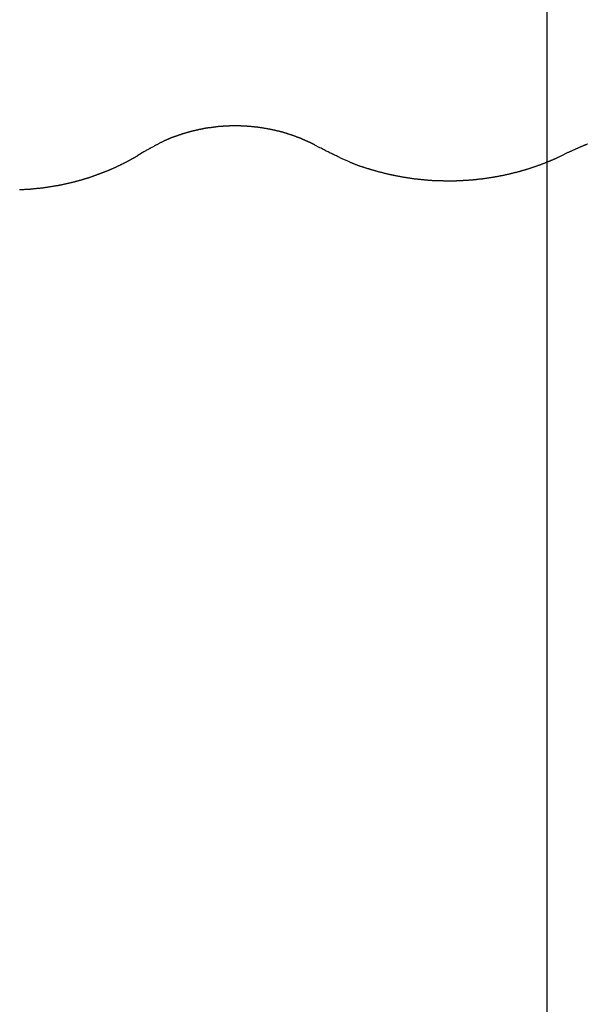
# Model space of a CAD drawing. Extents: x -38.8 to 38.8, y -25.1 to 25.1.
# Drawn here: x -20.2 to -18.7, y 10.2 to 12.9 of the extents above; entities that cross this region are included whole.
import ezdxf

# ---------------------------------------------------------------- set-up
doc = ezdxf.new("R2010")
doc.units = 0
doc.layers.get('0').update_dxf_attribs({"linetype": 'CONTINUOUS'})

msp = doc.modelspace()

# ---------------------------------------------------------------- linework, layer by layer
at = {"color": 0}
for points in [[(-18.7958, -15.9065), (-18.7958, 25.0934)], [(-18.7958, -15.9065), (-18.7958, 25.0934)], [(-18.7958, -15.9065), (-18.7958, 25.0934)], [(-18.7958, -15.9065), (-18.7958, 25.0934)], [(-18.7958, -15.9065), (-18.7958, 25.0934)], [(-18.7958, -15.9065), (-18.7958, 25.0934)], [(-18.7958, -15.9065), (-18.7958, 25.0934)], [(-18.7958, -15.9065), (-18.7958, 25.0934)], [(-18.7958, -15.9065), (-18.7958, 25.0934)], [(-18.7958, -15.9065), (-18.7958, 25.0934)], [(-18.7958, -15.9065), (-18.7958, 25.0934)], [(-18.7958, -15.9065), (-18.7958, 25.0934)], [(-18.7958, -15.9065), (-18.7958, 25.0934)], [(-18.7958, -15.9065), (-18.7958, 25.0934)], [(-18.7958, -15.9065), (-18.7958, 25.0934)], [(-18.7958, -15.9065), (-18.7958, 25.0934)], [(-18.7958, -15.9065), (-18.7958, 25.0934)], [(-18.7958, -15.9065), (-18.7958, 25.0934)], [(-18.7958, -15.9065), (-18.7958, 25.0934)], [(-18.7958, -15.9065), (-18.7958, 25.0934)], [(-18.7958, -15.9065), (-18.7958, 25.0934)], [(-19.4156, 12.5011), (-19.4292, 12.5085), (-19.4292, 12.5085), (-19.4298, 12.5088), (-19.4307, 12.5093), (-19.4316, 12.5096), (-19.4325, 12.5102), (-19.4334, 12.5105), (-19.4343, 12.5111), (-19.4352, 12.5114), (-19.4361, 12.512), (-19.437, 12.5123), (-19.4379, 12.5129), (-19.4388, 12.5132), (-19.4397, 12.5138), (-19.4406, 12.5141), (-19.4415, 12.5147), (-19.4424, 12.515), (-19.4433, 12.5156), (-19.4433, 12.5156), (-19.4442, 12.5159), (-19.4451, 12.5162), (-19.446, 12.5165), (-19.4469, 12.5171), (-19.4478, 12.5174), (-19.4487, 12.518), (-19.4496, 12.5183), (-19.4505, 12.5189), (-19.4514, 12.5192), (-19.4523, 12.5195), (-19.4532, 12.5198), (-19.4541, 12.5204), (-19.455, 12.5207), (-19.4559, 12.5213), (-19.4568, 12.5216), (-19.4579, 12.5222), (-19.4579, 12.5222), (-19.4588, 12.5225), (-19.4597, 12.5228), (-19.4606, 12.5231), (-19.4615, 12.5237), (-19.4624, 12.524), (-19.4633, 12.5244), (-19.4642, 12.5247), (-19.4654, 12.5253), (-19.4663, 12.5256), (-19.4672, 12.5259), (-19.4681, 12.5262), (-19.469, 12.5268), (-19.4699, 12.5271), (-19.4708, 12.5275), (-19.4717, 12.5278), (-19.4729, 12.5284), (-19.4729, 12.5284), (-19.4738, 12.5287), (-19.4747, 12.529), (-19.4756, 12.5293), (-19.4766, 12.5297), (-19.4775, 12.53), (-19.4784, 12.5303), (-19.4793, 12.5306), (-19.4805, 12.5312), (-19.4814, 12.5315), (-19.4823, 12.5318), (-19.4832, 12.5321), (-19.4844, 12.5327), (-19.4853, 12.533), (-19.4862, 12.5333), (-19.4871, 12.5336), (-19.4883, 12.5342), (-19.4883, 12.5342), (-19.4892, 12.5345), (-19.4901, 12.5348), (-19.491, 12.5351), (-19.4922, 12.5354), (-19.4931, 12.5357), (-19.494, 12.536), (-19.4949, 12.5363), (-19.4961, 12.5367), (-19.497, 12.537), (-19.4979, 12.5373), (-19.4988, 12.5376), (-19.5, 12.5379), (-19.5009, 12.5382), (-19.502, 12.5385), (-19.5029, 12.5388), (-19.5041, 12.5394), (-19.5041, 12.5394), (-19.505, 12.5396), (-19.5059, 12.5399), (-19.5068, 12.5402), (-19.508, 12.5405), (-19.5089, 12.5408), (-19.5101, 12.5411), (-19.511, 12.5414), (-19.5122, 12.5417), (-19.5131, 12.542), (-19.514, 12.5423), (-19.5149, 12.5426), (-19.5161, 12.5429), (-19.517, 12.5432), (-19.5182, 12.5435), (-19.5191, 12.5438), (-19.5203, 12.5441), (-19.5203, 12.5441), (-19.5212, 12.5441), (-19.5221, 12.5444), (-19.523, 12.5447), (-19.5242, 12.545), (-19.5251, 12.5453), (-19.5263, 12.5456), (-19.5272, 12.5459), (-19.5284, 12.5462), (-19.5293, 12.5462), (-19.5305, 12.5465), (-19.5314, 12.5468), (-19.5326, 12.5471), (-19.5335, 12.5474), (-19.5347, 12.5477), (-19.5356, 12.548), (-19.5368, 12.5483), (-19.5368, 12.5483), (-19.5377, 12.5483), (-19.5388, 12.5486), (-19.5397, 12.5489), (-19.5409, 12.5492), (-19.5418, 12.5492), (-19.543, 12.5495), (-19.5439, 12.5498), (-19.5451, 12.5501), (-19.546, 12.5501), (-19.5472, 12.5504), (-19.5481, 12.5507), (-19.5493, 12.551), (-19.5502, 12.551), (-19.5514, 12.5513), (-19.5524, 12.5516), (-19.5536, 12.5519), (-19.5536, 12.5519), (-19.5545, 12.5519), (-19.5557, 12.5522), (-19.5566, 12.5522), (-19.5578, 12.5525), (-19.5587, 12.5525), (-19.5599, 12.5528), (-19.5608, 12.5531), (-19.562, 12.5534), (-19.5629, 12.5534), (-19.5641, 12.5537), (-19.565, 12.5537), (-19.5662, 12.554), (-19.5671, 12.554), (-19.5683, 12.5543), (-19.5694, 12.5546), (-19.5706, 12.5549), (-19.5706, 12.5549), (-19.5715, 12.5549), (-19.5727, 12.5552), (-19.5736, 12.5552), (-19.5748, 12.5555), (-19.5757, 12.5555), (-19.5769, 12.5558), (-19.5779, 12.5558), (-19.5791, 12.5561), (-19.58, 12.5561), (-19.5812, 12.5564), (-19.5821, 12.5564), (-19.5833, 12.5567), (-19.5842, 12.5567), (-19.5854, 12.557), (-19.5866, 12.557), (-19.5878, 12.5573), (-19.5878, 12.5573), (-19.5887, 12.5573), (-19.5899, 12.5573), (-19.5908, 12.5573), (-19.592, 12.5576), (-19.5929, 12.5576), (-19.5941, 12.5579), (-19.5953, 12.5579), (-19.5965, 12.5582), (-19.5974, 12.5582), (-19.5986, 12.5583), (-19.5995, 12.5583), (-19.6007, 12.5586), (-19.6016, 12.5586), (-19.6028, 12.5589), (-19.604, 12.5589), (-19.6052, 12.5592), (-19.6052, 12.5592), (-19.6061, 12.5592), (-19.6073, 12.5592), (-19.6082, 12.5592), (-19.6094, 12.5594), (-19.6103, 12.5594), (-19.6115, 12.5594), (-19.6127, 12.5594), (-19.6139, 12.5597), (-19.6148, 12.5597), (-19.616, 12.5597), (-19.617, 12.5597), (-19.6182, 12.56), (-19.6191, 12.56), (-19.6203, 12.56), (-19.6215, 12.56), (-19.6227, 12.5603), (-19.6227, 12.5603), (-19.6236, 12.5603), (-19.6248, 12.5603), (-19.6257, 12.5603), (-19.6269, 12.5603), (-19.6278, 12.5603), (-19.629, 12.5603), (-19.6302, 12.5603), (-19.6314, 12.5606), (-19.6323, 12.5606), (-19.6335, 12.5606), (-19.6345, 12.5606), (-19.6357, 12.5606), (-19.6366, 12.5606), (-19.6378, 12.5606), (-19.639, 12.5606), (-19.6402, 12.5609), (-19.6402, 12.5609), (-19.6411, 12.5608), (-19.6423, 12.5608), (-19.6432, 12.5608), (-19.6444, 12.5608), (-19.6453, 12.5608), (-19.6465, 12.5608), (-19.6477, 12.5608), (-19.6489, 12.5608), (-19.6498, 12.5608), (-19.651, 12.5608), (-19.6521, 12.5608), (-19.6533, 12.5608), (-19.6542, 12.5608), (-19.6554, 12.5608), (-19.6566, 12.5608), (-19.6578, 12.5608), (-19.6578, 12.5608), (-19.6587, 12.5605), (-19.6599, 12.5605), (-19.6608, 12.5605), (-19.662, 12.5605), (-19.6629, 12.5604), (-19.6641, 12.5604), (-19.6653, 12.5604), (-19.6665, 12.5604), (-19.6674, 12.5601), (-19.6686, 12.5601), (-19.6697, 12.5601), (-19.6709, 12.5601), (-19.6718, 12.5601), (-19.673, 12.5601), (-19.6742, 12.5601), (-19.6754, 12.5601), (-19.6754, 12.5601), (-19.6763, 12.5598), (-19.6775, 12.5598), (-19.6784, 12.5596), (-19.6796, 12.5596), (-19.6805, 12.5593), (-19.6817, 12.5593), (-19.6829, 12.5593), (-19.6841, 12.5593), (-19.685, 12.559), (-19.6862, 12.559), (-19.6872, 12.559), (-19.6884, 12.559), (-19.6893, 12.5587), (-19.6905, 12.5587), (-19.6917, 12.5587), (-19.6929, 12.5587), (-19.6929, 12.5587), (-19.6938, 12.5584), (-19.695, 12.5584), (-19.6959, 12.5581), (-19.6971, 12.5581), (-19.698, 12.5578), (-19.6992, 12.5578), (-19.7004, 12.5577), (-19.7016, 12.5577), (-19.7025, 12.5574), (-19.7037, 12.5574), (-19.7046, 12.5571), (-19.7058, 12.5571), (-19.7067, 12.5568), (-19.7079, 12.5568), (-19.7091, 12.5567), (-19.7103, 12.5567), (-19.7103, 12.5567), (-19.7112, 12.5564), (-19.7124, 12.5562), (-19.7133, 12.5559), (-19.7145, 12.5559), (-19.7154, 12.5556), (-19.7166, 12.5556), (-19.7177, 12.5553), (-19.7189, 12.5553), (-19.7198, 12.555), (-19.721, 12.555), (-19.7219, 12.5547), (-19.7231, 12.5547), (-19.724, 12.5544), (-19.7252, 12.5544), (-19.7264, 12.5541), (-19.7276, 12.5541), (-19.7276, 12.5541), (-19.7285, 12.5538), (-19.7297, 12.5535), (-19.7306, 12.5532), (-19.7318, 12.5532), (-19.7327, 12.5529), (-19.7339, 12.5527), (-19.7348, 12.5524), (-19.736, 12.5524), (-19.7369, 12.5521), (-19.7381, 12.5518), (-19.739, 12.5515), (-19.7402, 12.5515), (-19.7411, 12.5512), (-19.7423, 12.5512), (-19.7434, 12.5509), (-19.7446, 12.5509), (-19.7446, 12.5509), (-19.7455, 12.5506), (-19.7466, 12.5503), (-19.7475, 12.55), (-19.7487, 12.5498), (-19.7496, 12.5495), (-19.7508, 12.5492), (-19.7517, 12.5489), (-19.7529, 12.5489), (-19.7538, 12.5486), (-19.755, 12.5483), (-19.7559, 12.548), (-19.7571, 12.548), (-19.758, 12.5477), (-19.7592, 12.5474), (-19.7601, 12.5471), (-19.7613, 12.5471), (-19.7613, 12.5471), (-19.7622, 12.5468), (-19.7632, 12.5465), (-19.7641, 12.5462), (-19.7653, 12.5459), (-19.7662, 12.5456), (-19.7674, 12.5453), (-19.7683, 12.545), (-19.7695, 12.5448), (-19.7704, 12.5445), (-19.7716, 12.5442), (-19.7725, 12.5439), (-19.7737, 12.5436), (-19.7746, 12.5433), (-19.7758, 12.543), (-19.7767, 12.5427), (-19.7779, 12.5427), (-19.7779, 12.5427), (-19.7788, 12.5421), (-19.7798, 12.5418), (-19.7807, 12.5415), (-19.7819, 12.5412), (-19.7828, 12.5409), (-19.784, 12.5406), (-19.7849, 12.5403), (-19.7861, 12.54), (-19.787, 12.5396), (-19.7882, 12.5393), (-19.7891, 12.539), (-19.7903, 12.5387), (-19.7912, 12.5384), (-19.7924, 12.5381), (-19.7933, 12.5378), (-19.7945, 12.5375), (-19.7945, 12.5375), (-19.7954, 12.5369), (-19.7963, 12.5366), (-19.7972, 12.5363), (-19.7982, 12.536), (-19.7991, 12.5357), (-19.8, 12.5354), (-19.8009, 12.5351), (-19.8021, 12.5348), (-19.803, 12.5343), (-19.8039, 12.534), (-19.8048, 12.5337), (-19.806, 12.5334), (-19.8069, 12.5331), (-19.8078, 12.5328), (-19.8087, 12.5325), (-19.8099, 12.5322), (-19.8099, 12.5322), (-19.8105, 12.5317), (-19.8114, 12.5314), (-19.8123, 12.5311), (-19.8132, 12.5308), (-19.8141, 12.5305), (-19.815, 12.5302), (-19.8159, 12.5299), (-19.8168, 12.5296), (-19.8174, 12.5293), (-19.8183, 12.529), (-19.8192, 12.5287), (-19.8201, 12.5284), (-19.821, 12.5281), (-19.8219, 12.5278), (-19.8228, 12.5275), (-19.8237, 12.5272), (-19.8237, 12.5272), (-19.8246, 12.5266), (-19.8257, 12.5262), (-19.8266, 12.5256), (-19.8278, 12.5253), (-19.8287, 12.5247), (-19.8299, 12.5244), (-19.8308, 12.5238), (-19.832, 12.5235), (-19.8329, 12.5229), (-19.8341, 12.5225), (-19.835, 12.5219), (-19.8362, 12.5216), (-19.8371, 12.521), (-19.8383, 12.5207), (-19.8392, 12.5201), (-19.8404, 12.5198), (-19.8404, 12.5198), (-19.8419, 12.5189), (-19.8434, 12.5182), (-19.8449, 12.5173), (-19.8464, 12.5167), (-19.8479, 12.5158), (-19.8494, 12.5152), (-19.8509, 12.5143), (-19.8527, 12.5137), (-19.8542, 12.5128), (-19.8557, 12.5119), (-19.8572, 12.511), (-19.8587, 12.5104), (-19.8602, 12.5095), (-19.8617, 12.5086), (-19.8632, 12.5077), (-19.8648, 12.5071), (-19.8648, 12.5071), (-19.8666, 12.5059), (-19.8687, 12.5049), (-19.8705, 12.5037), (-19.8726, 12.5028), (-19.8744, 12.5016), (-19.8765, 12.5007), (-19.8783, 12.4995), (-19.8804, 12.4986), (-19.8822, 12.4974), (-19.8843, 12.4962), (-19.8861, 12.495), (-19.8882, 12.4941), (-19.89, 12.4929), (-19.8921, 12.4919), (-19.8939, 12.4907), (-19.896, 12.4898)], [(-18.7393, 12.4878), (-18.759, 12.478), (-18.759, 12.478), (-18.7602, 12.4774), (-18.7614, 12.4768), (-18.7626, 12.4762), (-18.7639, 12.4756), (-18.7651, 12.475), (-18.7663, 12.4744), (-18.7675, 12.4738), (-18.769, 12.4733), (-18.7702, 12.4727), (-18.7714, 12.4721), (-18.7726, 12.4715), (-18.7741, 12.4709), (-18.7753, 12.4703), (-18.7765, 12.4697), (-18.7777, 12.4691), (-18.7792, 12.4688), (-18.7792, 12.4688), (-18.7804, 12.4682), (-18.7816, 12.4676), (-18.7828, 12.467), (-18.7843, 12.4665), (-18.7855, 12.4659), (-18.7868, 12.4653), (-18.788, 12.4647), (-18.7895, 12.4644), (-18.7907, 12.4638), (-18.7919, 12.4632), (-18.7931, 12.4626), (-18.7946, 12.4623), (-18.7958, 12.4617), (-18.7973, 12.4611), (-18.7985, 12.4605), (-18.8, 12.4602), (-18.8, 12.4602), (-18.8012, 12.4596), (-18.8025, 12.459), (-18.8037, 12.4584), (-18.8052, 12.4581), (-18.8064, 12.4575), (-18.8079, 12.4569), (-18.8091, 12.4563), (-18.8106, 12.456), (-18.8118, 12.4554), (-18.8133, 12.4549), (-18.8145, 12.4543), (-18.816, 12.454), (-18.8172, 12.4534), (-18.8187, 12.4531), (-18.8199, 12.4525), (-18.8214, 12.4522), (-18.8214, 12.4522), (-18.8226, 12.4516), (-18.8241, 12.451), (-18.8253, 12.4504), (-18.8268, 12.4501), (-18.828, 12.4495), (-18.8295, 12.4492), (-18.8307, 12.4486), (-18.8322, 12.4483), (-18.8334, 12.4477), (-18.8349, 12.4474), (-18.8361, 12.4468), (-18.8376, 12.4465), (-18.8388, 12.4459), (-18.8403, 12.4456), (-18.8417, 12.445), (-18.8432, 12.4447), (-18.8432, 12.4447), (-18.8444, 12.4441), (-18.8459, 12.4438), (-18.8471, 12.4432), (-18.8486, 12.4429), (-18.8498, 12.4423), (-18.8513, 12.442), (-18.8528, 12.4415), (-18.8543, 12.4412), (-18.8555, 12.4406), (-18.857, 12.4403), (-18.8583, 12.4398), (-18.8598, 12.4395), (-18.861, 12.4389), (-18.8625, 12.4386), (-18.864, 12.4383), (-18.8655, 12.438), (-18.8655, 12.438), (-18.8667, 12.4374), (-18.8682, 12.4371), (-18.8696, 12.4366), (-18.8711, 12.4363), (-18.8723, 12.4357), (-18.8738, 12.4354), (-18.8753, 12.4351), (-18.8768, 12.4348), (-18.878, 12.4342), (-18.8795, 12.4339), (-18.881, 12.4336), (-18.8825, 12.4333), (-18.8837, 12.4328), (-18.8852, 12.4325), (-18.8867, 12.4322), (-18.8882, 12.4319), (-18.8882, 12.4319), (-18.8894, 12.4313), (-18.8909, 12.431), (-18.8924, 12.4307), (-18.8939, 12.4304), (-18.8951, 12.43), (-18.8966, 12.4297), (-18.8981, 12.4294), (-18.8996, 12.4291), (-18.9008, 12.4286), (-18.9023, 12.4283), (-18.9038, 12.428), (-18.9053, 12.4277), (-18.9068, 12.4274), (-18.9083, 12.4271), (-18.9098, 12.4268), (-18.9113, 12.4265), (-18.9113, 12.4265), (-18.9125, 12.4261), (-18.914, 12.4258), (-18.9155, 12.4255), (-18.917, 12.4252), (-18.9185, 12.4249), (-18.92, 12.4246), (-18.9215, 12.4243), (-18.923, 12.424), (-18.9242, 12.4237), (-18.9257, 12.4234), (-18.9272, 12.4231), (-18.9287, 12.4228), (-18.9302, 12.4225), (-18.9317, 12.4222), (-18.9332, 12.4219), (-18.9347, 12.4219), (-18.9347, 12.4219), (-18.936, 12.4216), (-18.9375, 12.4213), (-18.939, 12.421), (-18.9405, 12.4207), (-18.942, 12.4204), (-18.9435, 12.4201), (-18.945, 12.4198), (-18.9465, 12.4198), (-18.948, 12.4195), (-18.9495, 12.4192), (-18.951, 12.4189), (-18.9525, 12.4189), (-18.954, 12.4186), (-18.9555, 12.4183), (-18.957, 12.418), (-18.9585, 12.418), (-18.9585, 12.418), (-18.9599, 12.4177), (-18.9614, 12.4174), (-18.9629, 12.4171), (-18.9644, 12.4171), (-18.9659, 12.4168), (-18.9674, 12.4166), (-18.9689, 12.4163), (-18.9704, 12.4163), (-18.9719, 12.416), (-18.9734, 12.4158), (-18.9749, 12.4155), (-18.9764, 12.4155), (-18.9779, 12.4152), (-18.9794, 12.4152), (-18.9809, 12.4149), (-18.9824, 12.4149), (-18.9824, 12.4149), (-18.9839, 12.4146), (-18.9854, 12.4145), (-18.9869, 12.4142), (-18.9884, 12.4142), (-18.9899, 12.4139), (-18.9914, 12.4139), (-18.9929, 12.4136), (-18.9944, 12.4136), (-18.9959, 12.4133), (-18.9974, 12.4133), (-18.9989, 12.413), (-19.0004, 12.413), (-19.0019, 12.4127), (-19.0034, 12.4127), (-19.0049, 12.4126), (-19.0066, 12.4126), (-19.0066, 12.4126), (-19.0081, 12.4123), (-19.0096, 12.4123), (-19.0111, 12.412), (-19.0126, 12.412), (-19.0141, 12.4117), (-19.0156, 12.4117), (-19.0171, 12.4116), (-19.0186, 12.4116), (-19.0201, 12.4113), (-19.0216, 12.4113), (-19.0231, 12.4113), (-19.0246, 12.4113), (-19.0261, 12.411), (-19.0276, 12.411), (-19.0291, 12.411), (-19.0309, 12.411), (-19.0309, 12.411), (-19.0324, 12.4107), (-19.0339, 12.4107), (-19.0354, 12.4107), (-19.0369, 12.4107), (-19.0384, 12.4105), (-19.0399, 12.4105), (-19.0414, 12.4105), (-19.0429, 12.4105), (-19.0444, 12.4103), (-19.0459, 12.4103), (-19.0474, 12.4103), (-19.0489, 12.4103), (-19.0504, 12.4103), (-19.0519, 12.4103), (-19.0534, 12.4103), (-19.0552, 12.4103), (-19.0552, 12.4103), (-19.0567, 12.4102), (-19.0582, 12.4102), (-19.0597, 12.4102), (-19.0612, 12.4102), (-19.0627, 12.4102), (-19.0642, 12.4102), (-19.0657, 12.4102), (-19.0673, 12.4102), (-19.0688, 12.4102), (-19.0703, 12.4102), (-19.0718, 12.4102), (-19.0733, 12.4102), (-19.0748, 12.4102), (-19.0763, 12.4102), (-19.0778, 12.4102), (-19.0796, 12.4104), (-19.0796, 12.4104), (-19.0811, 12.4104), (-19.0826, 12.4104), (-19.0841, 12.4104), (-19.0856, 12.4104), (-19.0871, 12.4104), (-19.0886, 12.4104), (-19.0901, 12.4104), (-19.0917, 12.4106), (-19.0932, 12.4106), (-19.0947, 12.4106), (-19.0962, 12.4106), (-19.0977, 12.4109), (-19.0992, 12.4109), (-19.1007, 12.4109), (-19.1022, 12.4109), (-19.104, 12.4112), (-19.104, 12.4112), (-19.1055, 12.4112), (-19.107, 12.4112), (-19.1085, 12.4112), (-19.11, 12.4115), (-19.1115, 12.4115), (-19.113, 12.4116), (-19.1145, 12.4116), (-19.116, 12.4119), (-19.1175, 12.4119), (-19.119, 12.412), (-19.1205, 12.412), (-19.122, 12.4123), (-19.1235, 12.4123), (-19.125, 12.4126), (-19.1265, 12.4126), (-19.1283, 12.4129), (-19.1283, 12.4129), (-19.1298, 12.4129), (-19.1313, 12.4131), (-19.1328, 12.4131), (-19.1343, 12.4134), (-19.1358, 12.4134), (-19.1373, 12.4137), (-19.1388, 12.4137), (-19.1403, 12.414), (-19.1418, 12.414), (-19.1433, 12.4143), (-19.1448, 12.4143), (-19.1463, 12.4146), (-19.1478, 12.4146), (-19.1493, 12.4149), (-19.1508, 12.4151), (-19.1525, 12.4154), (-19.1525, 12.4154), (-19.154, 12.4154), (-19.1555, 12.4157), (-19.157, 12.4157), (-19.1585, 12.416), (-19.16, 12.416), (-19.1615, 12.4163), (-19.163, 12.4166), (-19.1645, 12.4169), (-19.166, 12.4169), (-19.1675, 12.4172), (-19.169, 12.4175), (-19.1705, 12.4178), (-19.172, 12.4178), (-19.1735, 12.4181), (-19.175, 12.4184), (-19.1765, 12.4187), (-19.1765, 12.4187), (-19.1778, 12.4187), (-19.1793, 12.419), (-19.1808, 12.4193), (-19.1823, 12.4196), (-19.1838, 12.4197), (-19.1853, 12.42), (-19.1868, 12.4203), (-19.1883, 12.4206), (-19.1898, 12.4207), (-19.1913, 12.421), (-19.1928, 12.4213), (-19.1943, 12.4216), (-19.1958, 12.4219), (-19.1973, 12.4222), (-19.1988, 12.4225), (-19.2003, 12.4228), (-19.2003, 12.4228), (-19.2015, 12.4229), (-19.203, 12.4232), (-19.2045, 12.4235), (-19.206, 12.4238), (-19.2074, 12.4241), (-19.2089, 12.4244), (-19.2104, 12.4247), (-19.2119, 12.425), (-19.2131, 12.4253), (-19.2146, 12.4256), (-19.2161, 12.4259), (-19.2176, 12.4262), (-19.2191, 12.4265), (-19.2206, 12.4268), (-19.2221, 12.4271), (-19.2236, 12.4275), (-19.2236, 12.4275), (-19.2248, 12.4278), (-19.2263, 12.4281), (-19.2278, 12.4284), (-19.2293, 12.4287), (-19.2307, 12.429), (-19.2322, 12.4293), (-19.2337, 12.4296), (-19.2352, 12.4301), (-19.2364, 12.4304), (-19.2379, 12.4307), (-19.2394, 12.431), (-19.2409, 12.4316), (-19.2424, 12.4319), (-19.2439, 12.4322), (-19.2454, 12.4325), (-19.2469, 12.4331), (-19.2469, 12.4331), (-19.2481, 12.4334), (-19.2496, 12.4337), (-19.2511, 12.434), (-19.2526, 12.4346), (-19.2541, 12.4349), (-19.2556, 12.4354), (-19.2571, 12.4357), (-19.2586, 12.4363), (-19.2598, 12.4366), (-19.2613, 12.437), (-19.2628, 12.4373), (-19.2643, 12.4379), (-19.2658, 12.4382), (-19.2673, 12.4388), (-19.2688, 12.4391), (-19.2703, 12.4397), (-19.2703, 12.4397), (-19.2715, 12.44), (-19.273, 12.4403), (-19.2742, 12.4406), (-19.2757, 12.4412), (-19.2769, 12.4415), (-19.2784, 12.442), (-19.2796, 12.4423), (-19.2811, 12.4429), (-19.2823, 12.4432), (-19.2838, 12.4437), (-19.285, 12.444), (-19.2865, 12.4446), (-19.2877, 12.4449), (-19.2892, 12.4455), (-19.2906, 12.4458), (-19.2921, 12.4464), (-19.2921, 12.4464), (-19.2933, 12.4467), (-19.2945, 12.447), (-19.2957, 12.4473), (-19.2969, 12.4479), (-19.2981, 12.4482), (-19.2993, 12.4485), (-19.3005, 12.4488), (-19.3017, 12.4494), (-19.3029, 12.4497), (-19.3041, 12.45), (-19.3053, 12.4503), (-19.3065, 12.4509), (-19.3077, 12.4512), (-19.3089, 12.4518), (-19.3101, 12.4521), (-19.3116, 12.4527), (-19.3116, 12.4527), (-19.3129, 12.4531), (-19.3144, 12.4537), (-19.3159, 12.4543), (-19.3174, 12.4549), (-19.3189, 12.4555), (-19.3204, 12.4561), (-19.3219, 12.4567), (-19.3234, 12.4573), (-19.3249, 12.4579), (-19.3264, 12.4585), (-19.3279, 12.4591), (-19.3294, 12.4597), (-19.3309, 12.4603), (-19.3324, 12.4609), (-19.3339, 12.4615), (-19.3354, 12.4623), (-19.3354, 12.4623), (-19.3375, 12.4632), (-19.3396, 12.4641), (-19.3417, 12.465), (-19.3441, 12.4661), (-19.3462, 12.467), (-19.3485, 12.468), (-19.3506, 12.4689), (-19.353, 12.4701), (-19.3551, 12.471), (-19.3572, 12.4721), (-19.3593, 12.473), (-19.3617, 12.4742), (-19.3638, 12.4751), (-19.366, 12.4763), (-19.3681, 12.4774), (-19.3705, 12.4786), (-19.3705, 12.4786), (-19.3732, 12.4798), (-19.376, 12.4813), (-19.3787, 12.4825), (-19.3817, 12.484), (-19.3844, 12.4852), (-19.3874, 12.4867), (-19.3901, 12.488), (-19.3931, 12.4895), (-19.3958, 12.4907), (-19.3985, 12.4922), (-19.4012, 12.4937), (-19.4042, 12.4952), (-19.4069, 12.4966), (-19.4099, 12.4981), (-19.4126, 12.4996), (-19.4156, 12.5011)], [(-18.6857, 12.5109), (-18.6866, 12.5106), (-18.6875, 12.5103), (-18.6884, 12.51), (-18.689, 12.5097), (-18.6899, 12.5094), (-18.6908, 12.5091), (-18.6917, 12.5088), (-18.6923, 12.5085), (-18.6932, 12.5082), (-18.6941, 12.5079), (-18.695, 12.5076), (-18.695, 12.5076), (-18.6962, 12.507), (-18.6974, 12.5064), (-18.6986, 12.5058), (-18.6998, 12.5055), (-18.701, 12.5049), (-18.7022, 12.5044), (-18.7034, 12.5038), (-18.7047, 12.5035), (-18.7059, 12.5029), (-18.7071, 12.5023), (-18.7083, 12.5017), (-18.7095, 12.5013), (-18.7107, 12.5007), (-18.7119, 12.5001), (-18.7131, 12.4995), (-18.7143, 12.4992), (-18.7143, 12.4992), (-18.7158, 12.4983), (-18.7173, 12.4977), (-18.7188, 12.4968), (-18.7204, 12.4962), (-18.7219, 12.4953), (-18.7234, 12.4947), (-18.7249, 12.4941), (-18.7267, 12.4935), (-18.7282, 12.4926), (-18.7297, 12.492), (-18.7312, 12.4911), (-18.733, 12.4905), (-18.7345, 12.4896), (-18.736, 12.489), (-18.7375, 12.4884), (-18.7393, 12.4878)], [(-19.896, 12.4898), (-19.9124, 12.4796), (-19.9124, 12.4796), (-19.9133, 12.4788), (-19.9145, 12.4782), (-19.9154, 12.4776), (-19.9166, 12.477), (-19.9175, 12.4764), (-19.9187, 12.4758), (-19.9196, 12.4752), (-19.9208, 12.4746), (-19.9217, 12.474), (-19.9229, 12.4734), (-19.9238, 12.4728), (-19.925, 12.4722), (-19.9259, 12.4716), (-19.9271, 12.471), (-19.9282, 12.4704), (-19.9294, 12.4699), (-19.9294, 12.4699), (-19.9303, 12.4693), (-19.9315, 12.4687), (-19.9324, 12.4681), (-19.9336, 12.4675), (-19.9345, 12.4669), (-19.9357, 12.4663), (-19.9369, 12.4657), (-19.9381, 12.4651), (-19.939, 12.4645), (-19.9402, 12.4639), (-19.9412, 12.4633), (-19.9424, 12.4627), (-19.9433, 12.4621), (-19.9445, 12.4615), (-19.9457, 12.4609), (-19.9469, 12.4605), (-19.9469, 12.4605), (-19.9478, 12.4599), (-19.949, 12.4593), (-19.9502, 12.4587), (-19.9514, 12.4581), (-19.9523, 12.4575), (-19.9535, 12.4569), (-19.9547, 12.4563), (-19.9559, 12.456), (-19.9568, 12.4554), (-19.958, 12.4548), (-19.9592, 12.4542), (-19.9604, 12.4537), (-19.9613, 12.4531), (-19.9625, 12.4525), (-19.9637, 12.4519), (-19.9649, 12.4516), (-19.9649, 12.4516), (-19.9658, 12.451), (-19.967, 12.4504), (-19.9682, 12.4498), (-19.9694, 12.4494), (-19.9705, 12.4488), (-19.9717, 12.4482), (-19.9729, 12.4476), (-19.9741, 12.4473), (-19.9751, 12.4467), (-19.9763, 12.4461), (-19.9775, 12.4455), (-19.9787, 12.4452), (-19.9799, 12.4446), (-19.9811, 12.444), (-19.9823, 12.4434), (-19.9835, 12.4431), (-19.9835, 12.4431), (-19.9844, 12.4425), (-19.9856, 12.4419), (-19.9868, 12.4413), (-19.988, 12.441), (-19.9892, 12.4404), (-19.9904, 12.4399), (-19.9916, 12.4393), (-19.9928, 12.439), (-19.994, 12.4384), (-19.9952, 12.4379), (-19.9964, 12.4373), (-19.9976, 12.437), (-19.9988, 12.4364), (-20, 12.4361), (-20.0012, 12.4355), (-20.0024, 12.4352), (-20.0024, 12.4352), (-20.0036, 12.4346), (-20.0048, 12.434), (-20.006, 12.4334), (-20.0072, 12.4331), (-20.0084, 12.4325), (-20.0096, 12.4322), (-20.0108, 12.4316), (-20.012, 12.4313), (-20.0132, 12.4307), (-20.0144, 12.4304), (-20.0156, 12.4298), (-20.0168, 12.4295), (-20.018, 12.4289), (-20.0192, 12.4286), (-20.0204, 12.428), (-20.0218, 12.4277), (-20.0218, 12.4277), (-20.023, 12.4271), (-20.0242, 12.4268), (-20.0254, 12.4262), (-20.0266, 12.4259), (-20.0278, 12.4253), (-20.029, 12.425), (-20.0302, 12.4244), (-20.0317, 12.4241), (-20.0329, 12.4235), (-20.0341, 12.4232), (-20.0353, 12.4226), (-20.0365, 12.4223), (-20.0377, 12.4217), (-20.0389, 12.4214), (-20.0401, 12.4211), (-20.0416, 12.4208), (-20.0416, 12.4208), (-20.0428, 12.4202), (-20.044, 12.4199), (-20.0452, 12.4193), (-20.0465, 12.419), (-20.0477, 12.4184), (-20.0489, 12.4181), (-20.0501, 12.4178), (-20.0516, 12.4175), (-20.0528, 12.4169), (-20.054, 12.4166), (-20.0552, 12.4163), (-20.0567, 12.416), (-20.0579, 12.4154), (-20.0591, 12.4151), (-20.0603, 12.4148), (-20.0618, 12.4145), (-20.0618, 12.4145), (-20.063, 12.4139), (-20.0642, 12.4136), (-20.0654, 12.4133), (-20.0669, 12.413), (-20.0681, 12.4124), (-20.0693, 12.4121), (-20.0705, 12.4118), (-20.072, 12.4115), (-20.0732, 12.4109), (-20.0744, 12.4106), (-20.0756, 12.4103), (-20.0771, 12.41), (-20.0783, 12.4097), (-20.0796, 12.4094), (-20.0808, 12.4091), (-20.0823, 12.4088), (-20.0823, 12.4088), (-20.0835, 12.4082), (-20.0847, 12.4079), (-20.0859, 12.4076), (-20.0874, 12.4073), (-20.0886, 12.4069), (-20.09, 12.4066), (-20.0912, 12.4063), (-20.0927, 12.406), (-20.0939, 12.4057), (-20.0951, 12.4054), (-20.0963, 12.4051), (-20.0978, 12.4048), (-20.099, 12.4045), (-20.1005, 12.4042), (-20.1017, 12.4039), (-20.1032, 12.4036), (-20.1032, 12.4036), (-20.1044, 12.4033), (-20.1056, 12.403), (-20.1068, 12.4027), (-20.1083, 12.4024), (-20.1095, 12.4021), (-20.111, 12.4018), (-20.1122, 12.4015), (-20.1137, 12.4012), (-20.1149, 12.4009), (-20.1162, 12.4006), (-20.1174, 12.4003), (-20.1189, 12.4), (-20.1201, 12.3997), (-20.1216, 12.3994), (-20.1228, 12.3991), (-20.1243, 12.3991), (-20.1243, 12.3991), (-20.1255, 12.3988), (-20.1268, 12.3985), (-20.128, 12.3982), (-20.1295, 12.3979), (-20.1307, 12.3976), (-20.1322, 12.3973), (-20.1334, 12.397), (-20.1349, 12.397), (-20.1361, 12.3967), (-20.1376, 12.3964), (-20.1388, 12.3961), (-20.1403, 12.3961), (-20.1415, 12.3958), (-20.143, 12.3955), (-20.1442, 12.3952), (-20.1457, 12.3952), (-20.1457, 12.3952), (-20.1469, 12.3949), (-20.1483, 12.3946), (-20.1495, 12.3943), (-20.151, 12.3943), (-20.1522, 12.394), (-20.1537, 12.3938), (-20.1549, 12.3935), (-20.1564, 12.3935), (-20.1576, 12.3932), (-20.1591, 12.3929), (-20.1603, 12.3926), (-20.1618, 12.3926), (-20.163, 12.3923), (-20.1645, 12.3923), (-20.1657, 12.392), (-20.1672, 12.392), (-20.1672, 12.392), (-20.1684, 12.3917), (-20.1699, 12.3915), (-20.1711, 12.3912), (-20.1726, 12.3912), (-20.1738, 12.3909), (-20.1753, 12.3909), (-20.1765, 12.3906), (-20.178, 12.3906), (-20.1792, 12.3903), (-20.1807, 12.3903), (-20.1819, 12.39), (-20.1834, 12.39), (-20.1846, 12.3897), (-20.1861, 12.3897), (-20.1874, 12.3895), (-20.1889, 12.3895), (-20.1889, 12.3895), (-20.1901, 12.3892), (-20.1916, 12.3892), (-20.1928, 12.3889), (-20.1943, 12.3889), (-20.1955, 12.3886), (-20.197, 12.3886), (-20.1982, 12.3884), (-20.1997, 12.3884), (-20.2009, 12.3881), (-20.2024, 12.3881), (-20.2036, 12.3879), (-20.2051, 12.3879), (-20.2063, 12.3876), (-20.2078, 12.3876), (-20.2093, 12.3876), (-20.2108, 12.3876), (-20.2108, 12.3876), (-20.212, 12.3873), (-20.2135, 12.3873), (-20.2147, 12.3871), (-20.2162, 12.3871), (-20.2174, 12.3868), (-20.2189, 12.3868), (-20.2201, 12.3868), (-20.2216, 12.3868), (-20.2228, 12.3865), (-20.2243, 12.3865), (-20.2255, 12.3865), (-20.227, 12.3865), (-20.2282, 12.3863), (-20.2297, 12.3863), (-20.2312, 12.3863), (-20.2327, 12.3863), (-20.2327, 12.3863), (-20.2339, 12.386), (-20.2354, 12.386)]]:
    msp.add_lwpolyline(points, dxfattribs=at)

doc.saveas('drawing.dxf')
